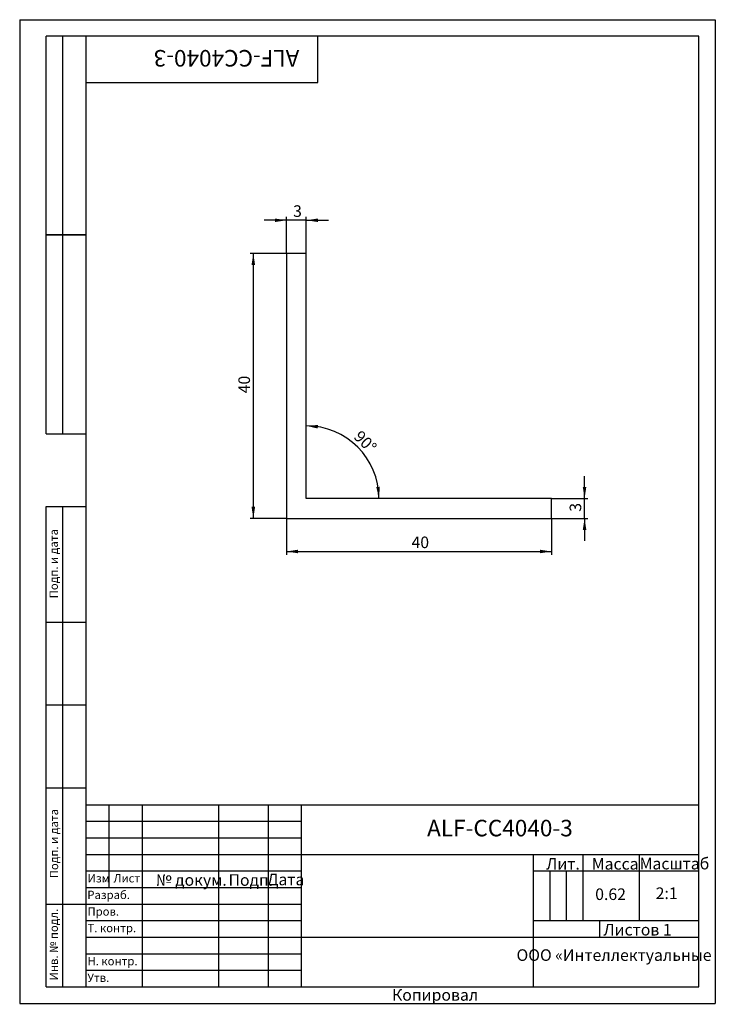
# Model space of a CAD drawing. Extents: x 0 to 210, y 0 to 297.
import ezdxf

# ---------------------------------------------------------------- set-up
doc = ezdxf.new("R2010")
doc.units = 0
doc.linetypes.add('SLD-СПЛОШНАЯ', pattern=[0])
doc.layers.get('0').update_dxf_attribs({"linetype": 'CONTINUOUS'})
doc.layers.add('ОСЕВЫЕ', color=7, linetype='SLD-СПЛОШНАЯ')
doc.styles.add('SLDTEXTSTYLE0', font='TXT', dxfattribs={"width": 0.7})
doc.styles.add('SLDTEXTSTYLE1', font='TXT', dxfattribs={"width": 0.7, "bigfont": 'bigfont'})
doc.styles.add('SLDTEXTSTYLE2', font='TXT', dxfattribs={"width": 0.673625, "bigfont": 'bigfont'})
doc.styles.add('SLDTEXTSTYLE3', font='TXT', dxfattribs={"width": 0.673625})
doc.dimstyles.new('SLDDIMSTYLE0', dxfattribs={"dimtxt": 3.5, "dimasz": 3.5, "dimexe": 0, "dimexo": 0.0625, "dimgap": 0.875, "dimtad": 2, "dimdec": 1, "dimlfac": 0.5, "dimrnd": 1e-09, "dimzin": 12, "dimtxsty": 'SLDTEXTSTYLE0', "dimsah": 1, "dimcen": 0.09, "dimazin": 3, "dimtfac": 1, "dimtdec": 3, "dimtofl": 0, "dimtmove": 0, "dimatfit": 3, "dimtolj": 1, "dimtzin": 12})
doc.dimstyles.new('SLDDIMSTYLE1', dxfattribs={"dimtxt": 3.5, "dimasz": 3.5, "dimexe": 0, "dimexo": 0.0625, "dimgap": 0.875, "dimtad": 2, "dimdec": 1, "dimlfac": 0.5, "dimrnd": 1e-09, "dimzin": 12, "dimtxsty": 'SLDTEXTSTYLE0', "dimsah": 1, "dimcen": 0.09, "dimazin": 3, "dimtfac": 1, "dimtdec": 3, "dimtmove": 0, "dimatfit": 3, "dimtolj": 1, "dimtzin": 12})
doc.dimstyles.new('SLDDIMSTYLE2', dxfattribs={"dimtxt": 3.5, "dimasz": 3.5, "dimexe": 0, "dimexo": 0.0625, "dimgap": 0.875, "dimtad": 2, "dimdec": 4, "dimlfac": 0.5, "dimzin": 12, "dimtxsty": 'SLDTEXTSTYLE0', "dimsah": 1, "dimcen": 0.09, "dimazin": 3, "dimtfac": 1, "dimtdec": 3, "dimtofl": 0, "dimtmove": 0, "dimatfit": 3, "dimtolj": 1, "dimtzin": 12})

# ---------------------------------------------------------------- blocks, each defined once
blk = doc.blocks.new('_D')
at = {"color": 7, "linetype": 'SLD-СПЛОШНАЯ'}
for p, q in [((80.53, 146.43), (80.53, 135.44)), ((160.53, 146.43), (160.53, 135.44)), ((80.53, 136.44), (160.53, 136.44))]:
    blk.add_line(p, q, dxfattribs=at)
for points in [[(80.53, 136.44), (84.03, 135.91), (84.03, 136.98)], [(160.53, 136.44), (157.03, 136.98), (157.03, 135.91)]]:
    blk.add_solid(points, dxfattribs=at)
at = {"color": 7, "linetype": 'SLD-СПЛОШНАЯ', "insert": (118.29, 140.96), "char_height": 3.5, "attachment_point": 1, "style": 'SLDTEXTSTYLE0'}
blk.add_mtext('40', dxfattribs=at)
blk = doc.blocks.new('_D_1')
at = {"color": 7, "linetype": 'SLD-СПЛОШНАЯ'}
for p, q in [((80.52, 226.44), (69.53, 226.44)), ((70.53, 226.44), (70.53, 146.44)), ((80.52, 146.44), (69.53, 146.44))]:
    blk.add_line(p, q, dxfattribs=at)
for points in [[(70.53, 226.44), (69.99, 222.94), (71.07, 222.94)], [(70.53, 146.44), (71.07, 149.94), (69.99, 149.94)]]:
    blk.add_solid(points, dxfattribs=at)
at = {"color": 7, "linetype": 'SLD-СПЛОШНАЯ', "insert": (66.02, 184.2), "char_height": 3.5, "attachment_point": 1, "rotation": 90, "style": 'SLDTEXTSTYLE0'}
blk.add_mtext('40', dxfattribs=at)
blk = doc.blocks.new('_D_2')
at = {"color": 7, "linetype": 'SLD-СПЛОШНАЯ'}
for p, q in [((80.53, 236.44), (73.8, 236.44)), ((80.53, 226.45), (80.53, 237.44)), ((86.53, 236.44), (80.53, 236.44)), ((86.53, 226.45), (86.53, 237.44)), ((86.53, 236.44), (93.26, 236.44))]:
    blk.add_line(p, q, dxfattribs=at)
for points in [[(80.53, 236.44), (77.03, 236.98), (77.03, 235.91)], [(86.53, 236.44), (90.03, 235.91), (90.03, 236.98)]]:
    blk.add_solid(points, dxfattribs=at)
at = {"color": 7, "linetype": 'SLD-СПЛОШНАЯ', "insert": (82.54, 240.96), "char_height": 3.5, "attachment_point": 1, "style": 'SLDTEXTSTYLE0'}
blk.add_mtext('3', dxfattribs=at)
blk = doc.blocks.new('_D_3')
at = {"color": 7, "linetype": 'SLD-СПЛОШНАЯ'}
for p, q in [((170.53, 152.44), (170.53, 159.17)), ((160.54, 152.44), (171.53, 152.44)), ((170.53, 146.44), (170.53, 152.44)), ((160.54, 146.44), (171.53, 146.44)), ((170.53, 146.44), (170.53, 139.71))]:
    blk.add_line(p, q, dxfattribs=at)
for points in [[(170.53, 152.44), (171.07, 155.94), (169.99, 155.94)], [(170.53, 146.44), (169.99, 142.94), (171.07, 142.94)]]:
    blk.add_solid(points, dxfattribs=at)
at = {"color": 7, "linetype": 'SLD-СПЛОШНАЯ', "insert": (166.02, 148.45), "char_height": 3.5, "attachment_point": 1, "rotation": 90, "style": 'SLDTEXTSTYLE0'}
blk.add_mtext('3', dxfattribs=at)
blk = doc.blocks.new('_D_4')
at = {"color": 7, "linetype": 'SLD-СПЛОШНАЯ'}
blk.add_arc((86.53, 152.44), 21.94, 0, 90, dxfattribs=at)
for points in [[(86.53, 174.38), (89.98, 173.57), (90.06, 174.64)], [(108.47, 152.44), (108.73, 155.98), (107.66, 155.89)]]:
    blk.add_solid(points, dxfattribs=at)
at = {"color": 7, "linetype": 'SLD-СПЛОШНАЯ', "insert": (103.06, 173.3), "char_height": 3.5, "attachment_point": 1, "rotation": 315.2801, "style": 'SLDTEXTSTYLE0'}
blk.add_mtext('90°', dxfattribs=at)

msp = doc.modelspace()

# ---------------------------------------------------------------- linework, layer by layer
at = {"color": 7, "linetype": 'SLD-СПЛОШНАЯ'}
for p, q in [((8, 172), (8, 292)), ((20, 292), (8, 292)), ((8, 172), (8, 292)), ((13, 172), (13, 292)), ((13, 172), (13, 292)), ((20, 292), (20, 5)), ((205, 292), (20, 292)), ((20, 292), (20, 5)), ((90, 278), (90, 292)), ((205, 5), (205, 292)), ((20, 278), (90, 278)), ((8, 232), (20, 232)), ((20, 232), (8, 232)), ((80.52957, 226.44347), (80.52957, 146.44347)), ((86.52957, 226.44347), (80.52957, 226.44347)), ((86.52957, 152.44347), (86.52957, 226.44347)), ((8, 172), (20, 172)), ((160.52957, 152.44347), (86.52957, 152.44347)), ((160.52957, 146.44347), (160.52957, 152.44347)), ((8, 5), (8, 150)), ((8, 150), (20, 150)), ((13, 5), (13, 150)), ((80.52957, 146.44347), (160.52957, 146.44347)), ((20, 115), (8, 115)), ((20, 90), (8, 90)), ((20, 65), (8, 65)), ((20, 60), (205, 60)), ((20, 60), (20, 5)), ((27, 35), (27, 60)), ((37, 60), (37, 5)), ((60, 60), (60, 5)), ((75, 60), (75, 5)), ((85, 60), (85, 5)), ((20, 55), (85, 55)), ((20, 50), (85, 50)), ((20, 45), (85, 45)), ((85, 45), (205, 45)), ((155, 45), (155, 5)), ((170, 45), (170, 25)), ((187, 45), (187, 25)), ((20, 40), (85, 40)), ((155, 40), (205, 40)), ((160, 40), (160, 25)), ((165, 40), (165, 25)), ((20, 35), (85, 35)), ((8, 30), (20, 30)), ((20, 30), (85, 30)), ((20, 25), (85, 25)), ((155, 25), (205, 25)), ((175, 25), (175, 20)), ((20, 20), (85, 20)), ((85, 20), (205, 20)), ((20, 15), (85, 15)), ((20, 10), (85, 10)), ((8, 5), (20, 5)), ((20, 5), (205, 5))]:
    msp.add_line(p, q, dxfattribs=at)
at = {"layer": 'ОСЕВЫЕ'}
for p, q in [((0, 297), (210, 297)), ((0, 297), (0, 0)), ((210, 297), (210, 0)), ((0, 0), (210, 0))]:
    msp.add_line(p, q, dxfattribs=at)

# ---------------------------------------------------------------- texts
at = {"color": 7, "linetype": 'CONTINUOUS', "attachment_point": 1}
for s, insert, char_height, rotation, style in [('ALF-CC4040-3', (84.41608, 282.85021), 5, 180, 'SLDTEXTSTYLE0'), ('Подп. и дата', (9.01564, 122.30393), 2.5, 90, 'SLDTEXTSTYLE1'), ('Подп. и дата', (9.1085, 37.79011), 2.5, 90, 'SLDTEXTSTYLE1'), ('Инв. № подл.', (9.02725, 6.96361), 2.5, 90, 'SLDTEXTSTYLE1')]:
    msp.add_mtext(s, dxfattribs=dict(at, insert=insert, char_height=char_height, rotation=rotation, style=style))
at = {"color": 7, "linetype": 'CONTINUOUS'}
for s, insert, char_height, attachment_point, style in [('ALF-CC4040-3', (144.98298, 55.43842), 5, 2, 'SLDTEXTSTYLE0'), ('Лит.', (158.95248, 43.89598), 3.5, 1, 'SLDTEXTSTYLE1'), ('Масса', (172.70482, 43.89598), 3.5, 1, 'SLDTEXTSTYLE1'), ('Масштаб', (187.15137, 43.96081), 3.5, 1, 'SLDTEXTSTYLE1'), ('Изм', (20.51661, 39.03202), 2.5, 1, 'SLDTEXTSTYLE2'), ('Лист', (28.32847, 39.03202), 2.5, 1, 'SLDTEXTSTYLE1'), ('№ докум.', (41.10663, 39.02198), 3.5, 1, 'SLDTEXTSTYLE1'), ('Подп.', (63.05748, 39.00228), 3.5, 1, 'SLDTEXTSTYLE1'), ('Дата', (74.72079, 39.16877), 3.5, 1, 'SLDTEXTSTYLE1'), ('.', (25.17564, 38.19007), 1.5875, 1, 'SLDTEXTSTYLE3'), ('Разраб.', (20.41617, 34.02206), 2.5, 1, 'SLDTEXTSTYLE1'), ('0.62', (173.74397, 34.72486), 3.5, 1, 'SLDTEXTSTYLE0'), ('2:1', (195.31621, 35.00924), 3.5, 2, 'SLDTEXTSTYLE0'), ('Пров.', (20.47493, 28.99788), 2.5, 1, 'SLDTEXTSTYLE1'), ('Т. контр.', (20.46714, 24.00635), 2.5, 1, 'SLDTEXTSTYLE1'), ('Листов 1', (176.23886, 24.0049), 3.5, 1, 'SLDTEXTSTYLE1'), ('ООО «Интеллектуальные', (179.42954, 16.34034), 3.5, 2, 'SLDTEXTSTYLE1'), ('Н. контр.', (20.46484, 14.01174), 2.5, 1, 'SLDTEXTSTYLE1'), ('Утв.', (20.45104, 9.00451), 2.5, 1, 'SLDTEXTSTYLE1'), ('Копировал', (112.4011, 4.32566), 3.5, 1, 'SLDTEXTSTYLE1')]:
    msp.add_mtext(s, dxfattribs=dict(at, insert=insert, char_height=char_height, attachment_point=attachment_point, style=style))

# ---------------------------------------------------------------- dimensions: what is measured, and where the dimension line sits
at = {"color": 7, "linetype": 'SLD-СПЛОШНАЯ'}
for base, p1, p2, dimstyle, picture, middle in [((80.52957, 236.44347), (86.52957, 226.44347), (80.52957, 226.44347), 'SLDDIMSTYLE1', '_D_2', (83.52957, 236.44347)), ((160.52957, 136.44347), (80.52957, 146.44347), (160.52957, 146.44347), 'SLDDIMSTYLE0', '_D', (120.52957, 136.44347))]:
    dim = msp.add_linear_dim(base=base, p1=p1, p2=p2, dimstyle=dimstyle, dxfattribs=at)
    dim.commit()
    dim.dimension.update_dxf_attribs({"geometry": picture, "text_midpoint": middle, "dimtype": 160})
for base, p1, p2, dimstyle, picture, middle in [((70.52957, 146.44347), (80.52957, 226.44347), (80.52957, 146.44347), 'SLDDIMSTYLE0', '_D_1', (70.52957, 186.44347)), ((170.52957, 152.44347), (160.52957, 146.44347), (160.52957, 152.44347), 'SLDDIMSTYLE1', '_D_3', (170.52957, 149.44347))]:
    dim = msp.add_linear_dim(base=base, p1=p1, p2=p2, angle=90, dimstyle=dimstyle, dxfattribs=at)
    dim.commit()
    dim.dimension.update_dxf_attribs({"geometry": picture, "text_midpoint": middle, "dimtype": 160})
dim = msp.add_angular_dim_2l(base=(102.0437, 167.95759), line1=((86.52957, 152.44347), (86.52957, 226.44347)), line2=((160.52957, 152.44347), (86.52957, 152.44347)), dimstyle='SLDDIMSTYLE2', dxfattribs=at)
dim.commit()
dim.dimension.update_dxf_attribs({"geometry": '_D_4', "text_midpoint": (101.96768, 168.03324), "dimtype": 162})

doc.saveas('drawing.dxf')
